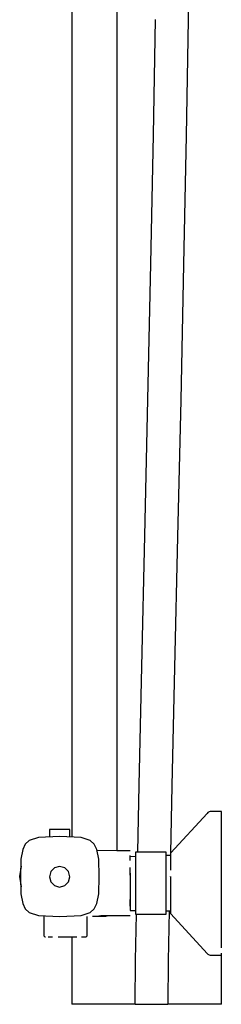
# Model space of a CAD drawing. Extents: x -119 to 119, y -480 to 480.
# Drawn here: x 20 to 119, y -480 to 1 of the extents above; entities that cross this region are included whole.
import ezdxf

# ---------------------------------------------------------------- set-up
doc = ezdxf.new("R2010")
doc.units = 0
doc.header["$MEASUREMENT"] = 0

msp = doc.modelspace()

# ---------------------------------------------------------------- linework, layer by layer
at = {"linetype": 'Continuous'}
for p, q in [((45.671694, 208.682665), (45.671694, -397.939348)), ((67.672824, 184.626842), (67.672824, -404.573323)), ((103.108324, 47.38412), (102.502504, 0.61421)), ((85.522564, -55.46481), (86.504344, 0.85728)), ((102.502504, 0.61421), (101.519764, -55.764)), ((84.267514, -118.30489), (85.522564, -55.46481)), ((101.519764, -55.764), (100.264084, -118.63666)), ((82.843034, -184.549), (84.267514, -118.30489)), ((100.264084, -118.63666), (98.839184, -184.9001)), ((81.352914, -251.08625), (82.843034, -184.549)), ((98.839184, -184.9001), (97.348834, -251.44761)), ((79.900934, -314.80735), (81.352914, -251.08625)), ((97.348834, -251.44761), (95.896804, -315.17089)), ((78.590864, -372.60439), (79.900934, -314.80735)), ((95.896804, -315.17089), (94.586904, -372.96026)), ((77.877269, -405.29728), (78.590864, -372.60439)), ((94.586904, -372.96026), (93.871689, -405.727414)), ((111.828406, -386.36361), (94.035546, -405.55071)), ((111.828546, -386.3658), (94.035686, -405.5529)), ((112.151236, -386.01548), (111.828406, -386.36361)), ((112.151376, -386.01767), (111.828546, -386.3658)), ((112.675416, -385.66506), (112.151236, -386.01548)), ((112.675556, -385.66725), (112.151376, -386.01767)), ((113.288586, -385.51808), (112.675416, -385.66506)), ((113.288716, -385.52027), (112.675556, -385.66725)), ((113.676336, -385.51808), (113.288586, -385.51808)), ((113.676476, -385.52027), (113.288716, -385.52027)), ((118.262336, -385.51807), (113.676336, -385.51808)), ((118.262466, -385.52026), (113.676476, -385.52027)), ((118.697516, -385.51807), (118.262336, -385.51807)), ((118.697646, -385.52026), (118.262466, -385.52026)), ((118.697646, -386.39733), (118.697646, -385.52026)), ((118.697646, -388.98456), (118.697646, -386.39733)), ((118.697646, -393.15221), (118.697646, -388.98456)), ((118.697656, -398.6913), (118.697646, -393.15221)), ((29.420216, -398.1605), (24.911476, -399.66316)), ((39.797556, -397.65087), (29.420216, -398.1605)), ((34.759226, -394.16261), (34.759226, -394.46261)), ((35.429096, -394.16261), (34.759226, -394.16261)), ((34.759226, -394.46261), (34.759226, -397.898302)), ((37.259226, -394.16261), (35.429096, -394.16261)), ((39.759226, -394.16261), (37.259226, -394.16261)), ((42.259226, -394.16261), (39.759226, -394.16261)), ((50.174906, -398.1605), (39.797556, -397.65087)), ((44.089346, -394.16261), (42.259226, -394.16261)), ((44.759226, -394.16261), (44.089346, -394.16261)), ((44.759226, -394.46261), (44.759226, -394.16261)), ((44.759226, -397.894792), (44.759226, -394.46261)), ((54.683636, -399.66316), (50.174906, -398.1605)), ((22.966836, -401.4383), (21.687296, -403.93113)), ((24.911476, -399.66316), (22.966836, -401.4383)), ((56.628286, -401.4383), (54.683636, -399.66316)), ((57.907826, -403.93113), (56.628286, -401.4383)), ((118.697656, -405.32409), (118.697656, -398.6913)), ((21.687296, -403.93113), (20.802566, -408.67692)), ((58.792556, -408.67692), (57.907826, -403.93113)), ((73.652946, -404.64134), (58.007051, -404.463385)), ((73.652946, -404.64148), (67.672824, -404.573463)), ((74.189946, -404.64623), (73.652946, -404.64134)), ((74.188486, -409.40768), (74.188266, -406.86244)), ((76.697436, -407.446553), (74.197616, -407.52838)), ((76.697426, -405.29728), (76.697416, -411.66339)), ((77.132836, -405.29442), (76.697426, -405.29442)), ((77.370176, -405.29728), (76.697426, -405.29728)), ((84.237016, -405.29442), (77.132836, -405.29442)), ((77.442196, -405.29728), (77.370176, -405.29728)), ((77.803946, -405.29728), (77.442196, -405.29728)), ((84.237016, -405.29728), (77.803946, -405.29728)), ((91.341206, -405.29442), (84.237016, -405.29442)), ((90.670086, -405.29728), (84.237016, -405.29728)), ((91.031836, -405.29728), (90.670086, -405.29728)), ((91.103856, -405.29728), (91.031836, -405.29728)), ((91.776616, -405.29728), (91.103856, -405.29728)), ((91.776616, -405.29442), (91.341206, -405.29442)), ((91.776616, -411.66339), (91.776616, -405.29728)), ((93.846417, -406.885217), (91.776636, -406.952967)), ((94.035546, -405.55071), (93.810426, -405.79348)), ((94.035686, -405.5529), (93.810556, -405.79568)), ((93.810556, -405.79568), (93.810556, -406.1644)), ((93.810556, -406.1644), (93.810556, -407.25208)), ((93.810556, -407.25208), (93.810556, -409.00418)), ((118.697656, -412.71796), (118.697656, -405.32409)), ((20.957146, -412.04906), (20.205996, -417.10506)), ((20.802566, -408.67692), (20.550326, -417.1525)), ((37.197716, -412.97291), (35.367586, -414.80304)), ((39.697716, -412.30304), (37.197716, -412.97291)), ((42.197706, -412.97291), (39.697716, -412.30304)), ((44.027836, -414.80303), (42.197706, -412.97291)), ((59.044796, -417.1525), (58.792556, -408.67692)), ((74.187656, -416.5272), (74.187766, -412.72319)), ((76.697416, -411.66339), (76.697416, -414.06062)), ((91.776616, -414.06062), (91.776616, -411.66339)), ((93.810556, -409.00418), (93.810556, -411.33283)), ((93.810556, -411.33283), (93.810556, -414.12127)), ((118.697656, -420.50217), (118.697656, -412.71796)), ((20.205996, -417.10506), (20.908276, -422.21553)), ((20.550326, -417.1525), (20.802566, -425.62807)), ((35.367586, -414.80304), (34.697716, -417.30304)), ((34.697716, -417.30304), (35.367586, -419.80304)), ((44.697716, -417.30304), (44.027836, -414.80303)), ((44.027836, -419.80304), (44.697716, -417.30304)), ((58.792556, -425.62807), (59.044796, -417.1525)), ((74.197646, -415.60123), (74.197646, -420.60573)), ((76.697416, -414.06062), (76.697416, -426.79858)), ((91.776616, -426.79858), (91.776616, -414.06062)), ((93.810566, -417.22968), (93.810566, -420.50219)), ((93.810566, -417.30591), (93.810566, -417.22968)), ((35.367586, -419.80304), (37.197716, -421.63316)), ((37.197716, -421.63316), (39.697716, -422.30303)), ((39.697716, -422.30303), (42.197716, -421.63316)), ((42.197716, -421.63316), (44.027836, -419.80304)), ((74.197646, -420.60573), (74.197646, -425.61023)), ((93.810566, -420.50219), (93.810566, -423.77469)), ((118.697656, -428.28638), (118.697656, -420.50217)), ((20.802566, -425.62807), (21.687296, -430.37386)), ((57.907826, -430.37386), (58.792556, -425.62807)), ((74.197646, -425.61023), (74.197646, -429.85286)), ((76.697416, -426.79858), (76.697416, -429.19864)), ((91.776616, -429.19864), (91.776616, -426.79858)), ((93.810566, -423.77469), (93.810566, -426.88311)), ((93.810566, -426.88311), (93.810566, -429.67155)), ((21.687296, -430.37386), (22.966836, -432.8667)), ((56.628286, -432.8667), (57.907826, -430.37386)), ((74.185436, -431.57916), (74.186236, -428.39244)), ((74.197646, -429.85286), (74.197616, -432.68764)), ((76.697416, -429.19864), (76.697426, -435.56484)), ((91.776616, -435.56484), (91.776616, -429.19864)), ((93.810566, -429.67155), (93.810566, -432.0002)), ((93.810566, -432.0002), (93.810566, -433.7523)), ((118.697666, -435.68025), (118.697656, -428.28638)), ((22.966836, -432.8667), (24.911476, -434.64183)), ((24.911476, -434.64183), (29.420216, -436.14449)), ((29.420216, -436.14449), (39.797556, -436.65412)), ((32.067646, -436.274505), (32.067646, -436.33815)), ((32.067646, -436.33815), (32.067656, -436.59096)), ((32.067656, -436.59096), (32.067656, -436.91191)), ((32.067656, -436.91191), (32.067656, -445.84193)), ((39.797556, -436.65412), (50.174906, -436.14449)), ((50.174906, -436.14449), (54.683636, -434.64183)), ((53.205346, -445.82505), (53.205336, -436.72554)), ((54.683636, -434.64183), (56.628286, -432.8667)), ((55.783156, -436.58178), (62.229426, -436.55666)), ((58.795546, -436.2859), (59.817386, -436.26026)), ((59.817386, -436.26026), (73.648946, -436.15414)), ((62.227396, -436.31124), (62.900276, -436.28163)), ((62.229426, -436.55666), (63.085857, -436.235321)), ((73.648946, -436.15414), (74.185936, -436.14979)), ((74.197616, -432.68764), (74.197616, -433.68313)), ((74.197616, -433.68313), (76.697423, -433.717525)), ((76.697426, -435.56484), (77.439916, -435.56484)), ((76.811074, -458.01956), (77.249364, -435.56514)), ((77.439916, -435.56484), (77.519366, -435.56484)), ((77.519366, -435.56484), (77.873486, -435.56484)), ((77.873486, -435.56484), (84.237016, -435.56484)), ((84.237016, -435.56484), (90.600546, -435.56484)), ((90.600546, -435.56484), (90.954666, -435.56484)), ((90.954666, -435.56484), (91.034126, -435.56484)), ((91.034126, -435.56484), (91.776616, -435.56484)), ((91.776616, -433.925), (93.810428, -433.952983)), ((93.283986, -433.94574), (92.809064, -458.27355)), ((93.810566, -433.7523), (93.810566, -434.83998)), ((93.810566, -434.83998), (93.810566, -435.20871)), ((93.810566, -435.20871), (94.035696, -435.45147)), ((94.035696, -435.45147), (111.828566, -454.63856)), ((118.697666, -442.31304), (118.697666, -435.68025)), ((32.067656, -445.84193), (32.067656, -446.09064)), ((32.067656, -446.09064), (32.513506, -446.53174)), ((32.513506, -446.53174), (32.828636, -446.53174)), ((34.103846, -446.53173), (36.214266, -446.53173)), ((38.953346, -446.53172), (42.057086, -446.53172)), ((42.057086, -446.53172), (45.209716, -446.53171)), ((45.209716, -446.53171), (48.114546, -446.53171)), ((45.671694, -446.53171), (45.671694, -478.94584)), ((50.483176, -446.5317), (52.083706, -446.5317)), ((52.083706, -446.5317), (52.759486, -446.53171)), ((52.759486, -446.53171), (53.205336, -446.0906)), ((53.205336, -446.0906), (53.205346, -445.82505)), ((118.697666, -447.85213), (118.697666, -442.31304)), ((118.697666, -452.01978), (118.697666, -447.85213)), ((111.828566, -454.63856), (112.151396, -454.98668)), ((112.151396, -454.98668), (112.675576, -455.33711)), ((112.675576, -455.33711), (113.288746, -455.48409)), ((113.288746, -455.48409), (113.676496, -455.48409)), ((113.676496, -455.48409), (118.262496, -455.48409)), ((118.262496, -455.48409), (118.697534, -455.48409)), ((118.697534, -478.94584), (118.697534, -455.48409)), ((118.697676, -455.48409), (118.697676, -454.60703)), ((76.548794, -479.50001), (76.811074, -458.01956)), ((92.809064, -458.27355), (92.548794, -479.5)), ((45.671694, -478.94584), (45.671694, -479.5)), ((46.071724, -479.5), (45.671694, -479.5)), ((47.171774, -479.5), (46.071724, -479.5)), ((48.871854, -479.5), (47.171774, -479.5)), ((51.171984, -479.5), (48.871854, -479.5)), ((53.872104, -479.5), (51.171984, -479.5)), ((56.672254, -479.5), (53.872104, -479.5)), ((76.548794, -479.5), (56.672254, -479.5)), ((76.548794, -479.50001), (77.620594, -479.50001)), ((77.620594, -479.50001), (80.548804, -479.5)), ((80.548804, -479.5), (84.548804, -479.5)), ((84.548804, -479.5), (88.548804, -479.5)), ((88.548804, -479.5), (91.477004, -479.50001)), ((91.477004, -479.50001), (92.548794, -479.50001)), ((118.197514, -479.5), (92.548794, -479.5)), ((118.697534, -479.5), (118.197514, -479.5)), ((118.697534, -479.5), (118.697534, -478.94584))]:
    msp.add_line(p, q, dxfattribs=at)

doc.saveas('drawing.dxf')
